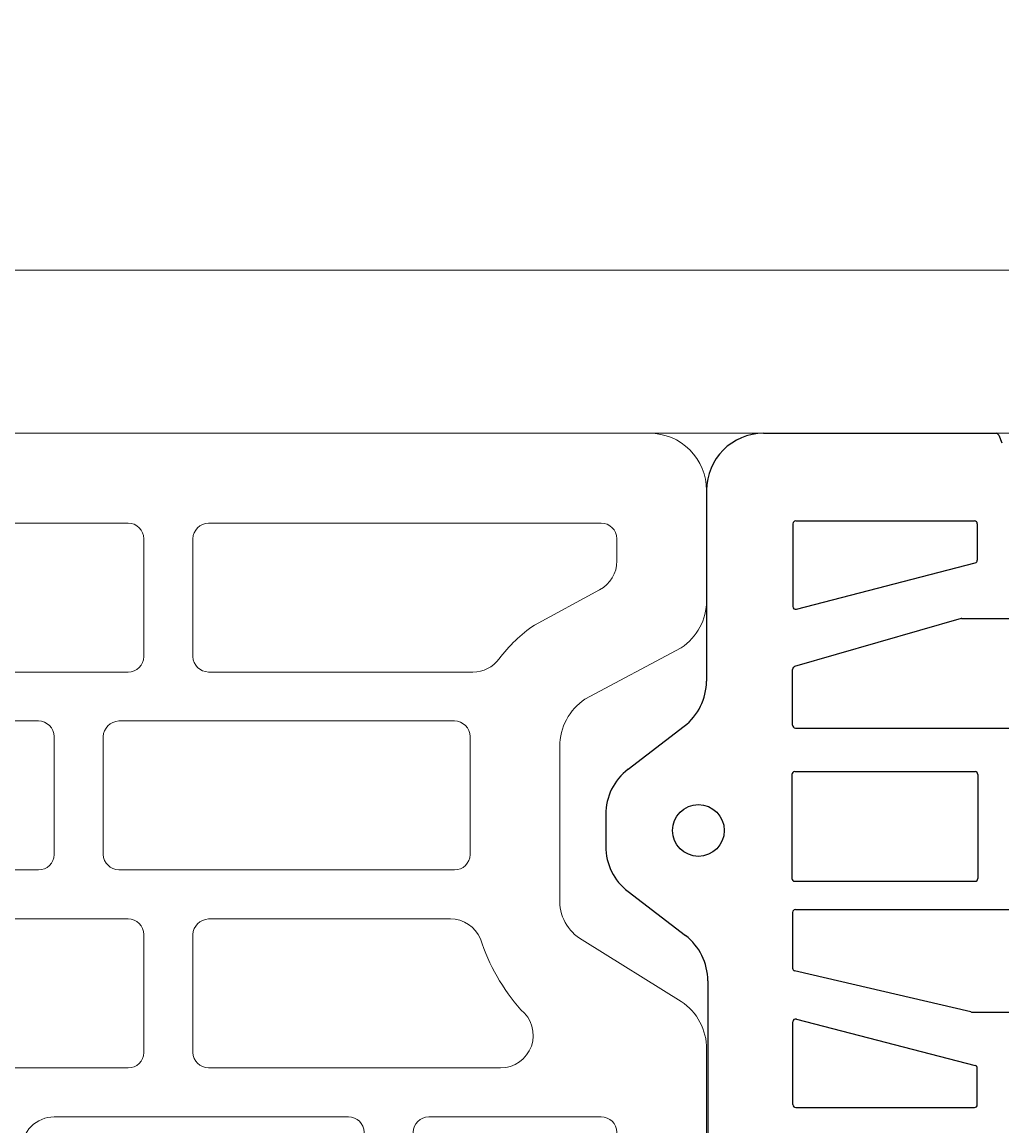
# Model space of a CAD drawing. Units: inches. Extents: x -666 to 5019, y -1489 to 7325.
# Drawn here: x 3421 to 3541, y 6498 to 6633 of the extents above; entities that cross this region are included whole.
import ezdxf
from ezdxf import colors
from ezdxf.entities.mleader import LeaderData, LeaderLine
from ezdxf.math import Vec2, Vec3

# ---------------------------------------------------------------- set-up
doc = ezdxf.new("R2010")
doc.units = ezdxf.units.IN
doc.header["$MEASUREMENT"] = 0
for name, color, linetype in [('CARAMIZI', 35, 'Continuous'), ('CARAMIZI GOLURI', 35, 'Continuous'), ('MORTAR', 8, 'Continuous')]:
    doc.layers.add(name, color=color, linetype=linetype)
for name, color, linetype, lineweight in [('R_caramida', 35, 'Continuous', 15), ('R_multileader', 30, 'Continuous', 13), ('R_tencuiala', 8, 'Continuous', 9)]:
    doc.layers.add(name, color=color, linetype=linetype, lineweight=lineweight)
doc.styles.get("Standard").update_dxf_attribs({"font": 'arial.ttf'})

# ---------------------------------------------------------------- blocks, each defined once
blk = doc.blocks.new('PTH38 0.5')
at = {"layer": 'R_caramida'}
blk.add_lwpolyline([(86.13, -114.5), (86.13, 114.5, 0.252211), (83.03, 120.36), (71.22, 127.7, -0.283834), (68.13, 132.6), (68.13, 151.6, -0.250057), (71.22, 157.41), (83.03, 163.7, 0.249958), (86.13, 169.5), (86.13, 183.01, 0.414214), (79.13, 190), (-32.04, 190, 0.418938)], format="xyb", dxfattribs=at)
for points in [[(-25.95, 179, 0.383768), (-27.88, 177.07), (-27.88, 162.62, 0.388344), (-25.95, 160.73), (15.2, 160.73, 0.411677), (17.12, 162.62), (17.12, 177.07, 0.40703), (15.2, 179)], [(75.13, 177.07, 0.40703), (73.2, 179), (25.05, 179, 0.383768), (23.12, 177.07), (23.12, 162.62, 0.388344), (25.05, 160.73), (57.48, 160.73, 0.236699), (60.69, 162.34, -0.082815), (65.02, 166.49), (73.01, 170.82, 0.277161), (75.13, 174.35)], [(-25.95, 154.73, 0.383768), (-27.88, 152.81), (-27.88, 138.35, 0.388344), (-25.95, 136.47), (4.2, 136.47, 0.411677), (6.13, 138.35), (6.13, 152.81, 0.40703), (4.2, 154.73)], [(14.05, 154.73, 0.383768), (12.13, 152.81), (12.13, 138.35, 0.388344), (14.05, 136.47), (55.2, 136.47, 0.411677), (57.13, 138.35), (57.13, 152.81, 0.40703), (55.2, 154.73)], [(-25.95, 130.47, 0.383768), (-27.88, 128.54), (-27.88, 114.08, 0.388344), (-25.95, 112.2), (15.2, 112.2, 0.411677), (17.12, 114.08), (17.12, 128.54, 0.40703), (15.2, 130.47)], [(58.41, 128.01, 0.302299), (54.72, 130.47), (25.05, 130.47, 0.383768), (23.12, 128.54), (23.12, 114.08, 0.388344), (25.05, 112.2), (60.87, 112.2, 0.710015), (63.36, 119.33, -0.103707)], [(6.13, 106.2, 0.414214), (2.13, 102.2), (2.13, 91.98, 0.414214), (6.13, 87.98), (42.2, 87.98, 0.40703), (44.13, 89.91), (44.13, 104.32, 0.411677), (42.2, 106.2)], [(52.05, 87.93, -0.383768), (50.13, 89.86), (50.13, 104.32, -0.388344), (52.05, 106.2), (73.2, 106.2, -0.411677), (75.13, 104.32), (75.13, 89.86, -0.40703), (73.2, 87.93)]]:
    blk.add_lwpolyline(points, format="xyb", close=True, dxfattribs=at)
blk = doc.blocks.new('sth38')
at = {"layer": 'CARAMIZI GOLURI'}
for p, q in [((-148.76, -8103.59), (-148.76, -8043.83)), ((-126.51, -8103.59), (-126.51, -8043.83)), ((-162.18, -8083.18), (-162.18, -8074.46)), ((-113.92, -8081.88), (-113.92, -8075.02)), ((-184.68, -8078.65), (-183.71, -8078.26)), ((-184.89, -8107.49), (-184.89, -8078.98)), ((-143.07, -8081.21), (-130.33, -8081.21)), ((-174.15, -8103.55), (-174.15, -8081.63)), ((-173.8, -8081.28), (-169.35, -8081.28)), ((-163.32, -8103.46), (-169.02, -8081.54)), ((-143.42, -8103.67), (-143.42, -8081.56)), ((-129.98, -8103.67), (-129.98, -8081.56)), ((-113.98, -8082.08), (-118.98, -8103.69)), ((-113.07, -8103.46), (-107.38, -8081.54)), ((-102.59, -8081.28), (-107.04, -8081.28)), ((-102.24, -8103.55), (-102.24, -8081.63)), ((-162.17, -8083.27), (-156.29, -8103.69)), ((-173.8, -8103.9), (-163.66, -8103.9)), ((-149.11, -8103.94), (-155.95, -8103.94)), ((-143.07, -8104.02), (-130.33, -8104.02)), ((-126.16, -8103.94), (-119.32, -8103.94)), ((-102.59, -8103.9), (-112.74, -8103.9)), ((-177.9, -8114.48), (-154.52, -8114.48)), ((-117.77, -8114.33), (-93.85, -8114.33)), ((-143.7, -8124.11), (-148.97, -8117.23)), ((-128.71, -8124.11), (-123.32, -8117.07)), ((-138.15, -8126.85), (-134.26, -8126.85))]:
    blk.add_line(p, q, dxfattribs=at)
blk.add_circle((-136.2, -8115.48), 3.17, dxfattribs=at)
for centre, radius, start, end in [((-184.54, -8078.98), 0.35, 112.1413, 180), ((-143.07, -8081.56), 0.35, 90, 180), ((-130.33, -8081.56), 0.35, 0, 90), ((-173.8, -8081.63), 0.35, 90, 180), ((-169.35, -8081.63), 0.35, 14.5647, 90), ((-114.27, -8081.88), 0.35, 326.5332, 360), ((-107.04, -8081.63), 0.35, 90, 165.4353), ((-102.59, -8081.63), 0.35, 0, 90), ((-161.83, -8083.18), 0.35, 180, 196.0631), ((-173.8, -8103.55), 0.35, 180, 270), ((-163.66, -8103.55), 0.35, 270, 14.5647), ((-155.95, -8103.59), 0.35, 196.0631, 270), ((-149.11, -8103.59), 0.35, 270, 0), ((-143.07, -8103.67), 0.35, 180, 270), ((-130.33, -8103.67), 0.35, 270, 0), ((-126.16, -8103.59), 0.35, 180, 270), ((-119.32, -8103.59), 0.35, 270, 343.9369), ((-112.74, -8103.55), 0.35, 165.4353, 270), ((-102.59, -8103.55), 0.35, 270, 0), ((-177.9, -8107.49), 6.99, 180, 270), ((-154.52, -8121.48), 6.99, 37.4298, 90), ((-117.77, -8121.32), 6.99, 90, 142.5702), ((-138.15, -8119.86), 6.99, 217.4298, 270), ((-134.26, -8119.86), 6.99, 270, 322.5702)]:
    blk.add_arc(centre, radius, start, end, dxfattribs=at)
blk = doc.blocks.new('_Dot')
at = {"color": 0, "linetype": 'ByBlock', "lineweight": -2}
blk.add_line((-0.5, 0), (-1, 0), dxfattribs=at)
at = {"color": 0, "linetype": 'ByBlock', "const_width": 0.5}
blk.add_lwpolyline([(-0.25, 0, 1), (0.25, 0, 1)], format="xyb", close=True, dxfattribs=at)

msp = doc.modelspace()

# ---------------------------------------------------------------- linework, layer by layer
at = {"layer": 'R_tencuiala'}
msp.add_lwpolyline([(3380.15487, 7047.55233), (3380.15487, 6582.50568), (3860.72607, 6582.50568), (3860.72607, 6399.36591), (3880.72607, 6399.36591), (3880.72607, 6602.50568), (3400.15485, 6602.50568), (3400.15485, 7047.55233)], close=True, dxfattribs=at)

# ---------------------------------------------------------------- block references
at = {"layer": 'CARAMIZI'}
msp.add_blockref('PTH38 0.5', (3419.02987, 6392.50568), dxfattribs=at)
at = {"layer": 'MORTAR', "rotation": 270}
msp.add_blockref('sth38', (11619.63907, 6397.61219), dxfattribs=at)

# ---------------------------------------------------------------- leaders
at = {"layer": 'R_multileader'}
ml = msp.add_multileader_mtext('Standard', dxfattribs=at)
ml.set_content('', color=256)
ml.set_leader_properties(linetype='ByLayer', lineweight=-1)
ml.set_arrow_properties(name='DOT')
ml.build(insert=Vec2(0, 0))
ml.multileader.update_dxf_attribs({"text_right_attachment_type": 6, "dogleg_length": 216.27993, "arrow_head_size": 15})
ctx = ml.context
ctx.base_point, ctx.char_height, ctx.arrow_head_size, ctx.landing_gap_size, ctx.plane_origin = Vec3(3773.37265, 6738.3439), 0.18, 15, 0.09, Vec3(3286.97611, 6513.93276)
ctx.right_attachment = 6
notes = []
notes.append((ctx, [(0, (1, 1, 0), (3428.44334, 6738.3439), (1, 0), 344.92931, [(0, [(3272.30792, 6463.73757)], 0, [])])]))
ctx.mtext.insert, ctx.mtext.flow_direction = Vec3(3773.46265, 6738.4339), 5
for ctx, leaders in notes:
    for number, flags, end, landing, length, lines in leaders:
        leader = LeaderData()
        leader.index, (leader.has_last_leader_line, leader.has_dogleg_vector, leader.attachment_direction) = number, flags
        leader.last_leader_point, leader.dogleg_vector, leader.dogleg_length = Vec3(end), Vec3(landing), length
        for number, points, colour, breaks in lines:
            line = LeaderLine()
            line.index, line.vertices, line.color, line.breaks = number, Vec3.list(points), colors.encode_raw_color(colour), breaks
            leader.lines.append(line)
        ctx.leaders.append(leader)

doc.saveas('drawing.dxf')
